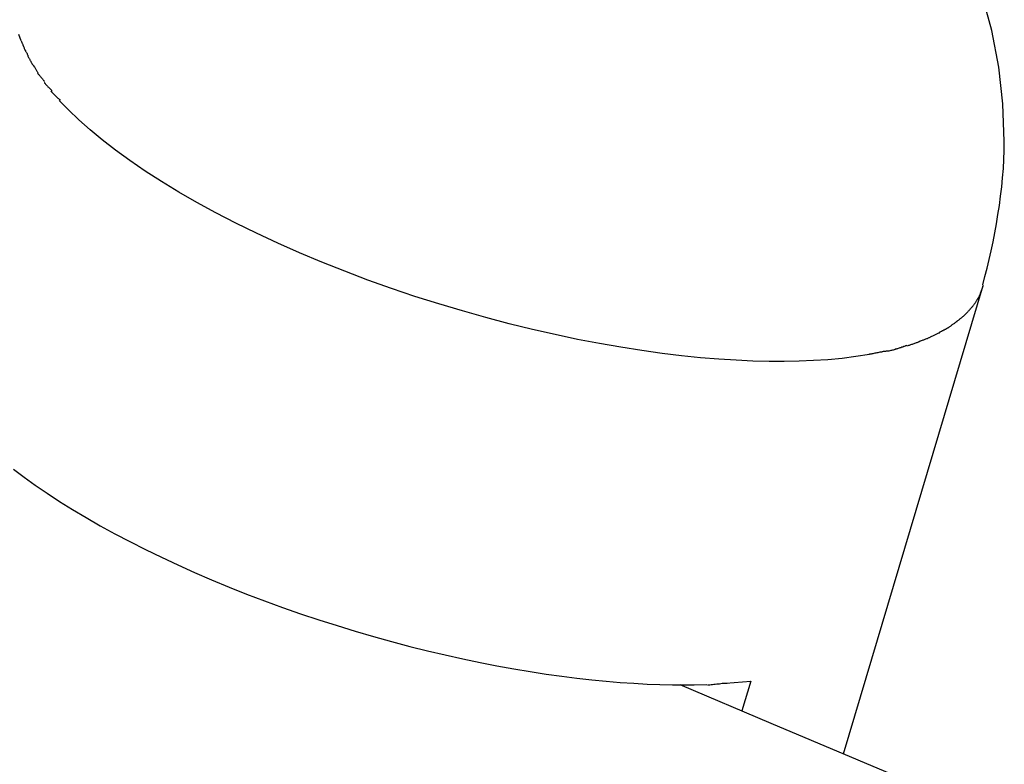
# Model space of a CAD drawing. Extents: x -98 to 98, y -25 to 25.
# Drawn here: x -31 to -30, y -6 to -5 of the extents above; entities that cross this region are included whole.
import ezdxf

# ---------------------------------------------------------------- set-up
doc = ezdxf.new("R2010")
doc.units = 0
doc.layers.get('0').update_dxf_attribs({"linetype": 'CONTINUOUS'})

msp = doc.modelspace()

# ---------------------------------------------------------------- linework, layer by layer
at = {"color": 0}
for points in [[(-30.0538, -5.603), (-30.0538, -5.603), (-30.0507, -5.5914), (-30.0477, -5.5797), (-30.0448, -5.5677), (-30.0421, -5.5556), (-30.0394, -5.5431), (-30.037, -5.5306), (-30.0346, -5.5178), (-30.0326, -5.5052), (-30.0306, -5.4923), (-30.0289, -5.4794), (-30.0273, -5.4665), (-30.0261, -5.4538), (-30.025, -5.441), (-30.0243, -5.4284), (-30.0239, -5.4158), (-30.0238, -5.4035), (-30.0238, -5.4035), (-30.0257, -5.3513), (-30.0316, -5.2999), (-30.0412, -5.2493), (-30.0546, -5.1998)], [(-30.0538, -5.603), (-30.0538, -5.603), (-30.0507, -5.5914), (-30.0477, -5.5797), (-30.0448, -5.5677), (-30.0421, -5.5556), (-30.0394, -5.5431), (-30.037, -5.5306), (-30.0346, -5.5178), (-30.0326, -5.5052), (-30.0306, -5.4923), (-30.0289, -5.4794), (-30.0273, -5.4665), (-30.0261, -5.4538), (-30.025, -5.441), (-30.0243, -5.4284), (-30.0239, -5.4158), (-30.0238, -5.4035), (-30.0238, -5.4035), (-30.0257, -5.3513), (-30.0316, -5.2999), (-30.0412, -5.2493), (-30.0546, -5.1998)], [(-31.3918, -5.2635), (-31.395, -5.2545)], [(-31.3917, -5.2638), (-31.3917, -5.2638), (-31.3914, -5.2642), (-31.3912, -5.2648), (-31.3909, -5.2654), (-31.3908, -5.266), (-31.3905, -5.2666), (-31.3902, -5.2672), (-31.3899, -5.2678), (-31.3897, -5.2687), (-31.3894, -5.2693), (-31.3891, -5.2699), (-31.3888, -5.2705), (-31.3885, -5.2713), (-31.3882, -5.2718), (-31.388, -5.2724), (-31.3878, -5.273), (-31.3878, -5.2736)], [(-31.3917, -5.2638), (-31.3917, -5.2638), (-31.3914, -5.2642), (-31.3912, -5.2648), (-31.3909, -5.2654), (-31.3908, -5.266), (-31.3905, -5.2666), (-31.3902, -5.2672), (-31.3899, -5.2678), (-31.3897, -5.2687), (-31.3894, -5.2693), (-31.3891, -5.2699), (-31.3888, -5.2705), (-31.3885, -5.2713), (-31.3882, -5.2718), (-31.388, -5.2724), (-31.3878, -5.273), (-31.3878, -5.2736)], [(-31.3878, -5.2738), (-31.3878, -5.2738), (-31.3874, -5.2743), (-31.3871, -5.2749), (-31.3868, -5.2755), (-31.3865, -5.2763), (-31.3859, -5.2769), (-31.3856, -5.2778), (-31.3853, -5.2784), (-31.385, -5.2793), (-31.3844, -5.2799), (-31.3841, -5.2807), (-31.3836, -5.2813), (-31.3833, -5.2822), (-31.383, -5.2828), (-31.3827, -5.2835), (-31.3824, -5.2841), (-31.3823, -5.2849)], [(-31.3878, -5.2738), (-31.3878, -5.2738), (-31.3874, -5.2743), (-31.3871, -5.2749), (-31.3868, -5.2755), (-31.3865, -5.2763), (-31.3859, -5.2769), (-31.3856, -5.2778), (-31.3853, -5.2784), (-31.385, -5.2793), (-31.3844, -5.2799), (-31.3841, -5.2807), (-31.3836, -5.2813), (-31.3833, -5.2822), (-31.383, -5.2828), (-31.3827, -5.2835), (-31.3824, -5.2841), (-31.3823, -5.2849)], [(-31.3824, -5.2854), (-31.3824, -5.2854), (-31.3818, -5.286), (-31.3815, -5.2866), (-31.3811, -5.2872), (-31.3808, -5.2879), (-31.3802, -5.2885), (-31.3799, -5.2893), (-31.3796, -5.2899), (-31.3793, -5.2908), (-31.3787, -5.2914), (-31.3784, -5.2921), (-31.378, -5.2927), (-31.3777, -5.2936), (-31.3773, -5.2942), (-31.377, -5.295), (-31.3767, -5.2956), (-31.3764, -5.2965)], [(-31.3824, -5.2854), (-31.3824, -5.2854), (-31.3818, -5.286), (-31.3815, -5.2866), (-31.3811, -5.2872), (-31.3808, -5.2879), (-31.3802, -5.2885), (-31.3799, -5.2893), (-31.3796, -5.2899), (-31.3793, -5.2908), (-31.3787, -5.2914), (-31.3784, -5.2921), (-31.378, -5.2927), (-31.3777, -5.2936), (-31.3773, -5.2942), (-31.377, -5.295), (-31.3767, -5.2956), (-31.3764, -5.2965)], [(-31.3759, -5.2966), (-31.3759, -5.2966), (-31.3753, -5.2972), (-31.3749, -5.2978), (-31.3743, -5.2984), (-31.374, -5.2992), (-31.3734, -5.2998), (-31.3729, -5.3007), (-31.3723, -5.3015), (-31.372, -5.3024), (-31.3714, -5.303), (-31.3709, -5.3039), (-31.3703, -5.3047), (-31.37, -5.3056), (-31.3694, -5.3062), (-31.3691, -5.307), (-31.3686, -5.3076), (-31.3683, -5.3084)], [(-31.3759, -5.2966), (-31.3759, -5.2966), (-31.3753, -5.2972), (-31.3749, -5.2978), (-31.3743, -5.2984), (-31.374, -5.2992), (-31.3734, -5.2998), (-31.3729, -5.3007), (-31.3723, -5.3015), (-31.372, -5.3024), (-31.3714, -5.303), (-31.3709, -5.3039), (-31.3703, -5.3047), (-31.37, -5.3056), (-31.3694, -5.3062), (-31.3691, -5.307), (-31.3686, -5.3076), (-31.3683, -5.3084)], [(-31.3691, -5.3083), (-31.3691, -5.3083), (-31.3685, -5.3089), (-31.368, -5.3096), (-31.3674, -5.3102), (-31.3669, -5.3111), (-31.3661, -5.3117), (-31.3655, -5.3126), (-31.3649, -5.3132), (-31.3643, -5.3141), (-31.3635, -5.3147), (-31.3629, -5.3156), (-31.3623, -5.3162), (-31.3617, -5.3171), (-31.3611, -5.3177), (-31.3605, -5.3186), (-31.36, -5.3192), (-31.3597, -5.3201)], [(-31.3691, -5.3083), (-31.3691, -5.3083), (-31.3685, -5.3089), (-31.368, -5.3096), (-31.3674, -5.3102), (-31.3669, -5.3111), (-31.3661, -5.3117), (-31.3655, -5.3126), (-31.3649, -5.3132), (-31.3643, -5.3141), (-31.3635, -5.3147), (-31.3629, -5.3156), (-31.3623, -5.3162), (-31.3617, -5.3171), (-31.3611, -5.3177), (-31.3605, -5.3186), (-31.36, -5.3192), (-31.3597, -5.3201)], [(-31.36, -5.3212), (-31.36, -5.3212), (-31.3595, -5.3216), (-31.3591, -5.3222), (-31.3584, -5.3228), (-31.3578, -5.3237), (-31.3569, -5.3245), (-31.3562, -5.3254), (-31.3553, -5.3263), (-31.3545, -5.3272), (-31.3536, -5.328), (-31.3527, -5.3289), (-31.3518, -5.3297), (-31.3511, -5.3306), (-31.3504, -5.3312), (-31.3498, -5.3321), (-31.3494, -5.3327), (-31.3492, -5.3334)], [(-31.36, -5.3212), (-31.36, -5.3212), (-31.3595, -5.3216), (-31.3591, -5.3222), (-31.3584, -5.3228), (-31.3578, -5.3237), (-31.3569, -5.3245), (-31.3562, -5.3254), (-31.3553, -5.3263), (-31.3545, -5.3272), (-31.3536, -5.328), (-31.3527, -5.3289), (-31.3518, -5.3297), (-31.3511, -5.3306), (-31.3504, -5.3312), (-31.3498, -5.3321), (-31.3494, -5.3327), (-31.3492, -5.3334)], [(-31.3504, -5.3333), (-31.3504, -5.3333), (-31.3499, -5.3338), (-31.3495, -5.3345), (-31.3487, -5.3351), (-31.3481, -5.336), (-31.3472, -5.3368), (-31.3464, -5.3377), (-31.3455, -5.3386), (-31.3446, -5.3395), (-31.3434, -5.3403), (-31.3425, -5.3412), (-31.3416, -5.3421), (-31.3407, -5.343), (-31.3398, -5.3436), (-31.3389, -5.3445), (-31.3382, -5.3451), (-31.3376, -5.3459)], [(-31.3504, -5.3333), (-31.3504, -5.3333), (-31.3499, -5.3338), (-31.3495, -5.3345), (-31.3487, -5.3351), (-31.3481, -5.336), (-31.3472, -5.3368), (-31.3464, -5.3377), (-31.3455, -5.3386), (-31.3446, -5.3395), (-31.3434, -5.3403), (-31.3425, -5.3412), (-31.3416, -5.3421), (-31.3407, -5.343), (-31.3398, -5.3436), (-31.3389, -5.3445), (-31.3382, -5.3451), (-31.3376, -5.3459)], [(-30.2114, -5.6998), (-30.2302, -5.7027), (-30.2494, -5.7051), (-30.2692, -5.7069), (-30.2891, -5.7082), (-30.3094, -5.7091), (-30.3299, -5.7095), (-30.3511, -5.7094), (-30.3735, -5.7089), (-30.3969, -5.7078), (-30.4212, -5.7062), (-30.4465, -5.7042), (-30.4728, -5.7014), (-30.5001, -5.6982), (-30.5283, -5.6943), (-30.5572, -5.6897), (-30.5871, -5.6845), (-30.6175, -5.6787), (-30.6487, -5.6721), (-30.6804, -5.6649), (-30.7126, -5.6571), (-30.7451, -5.6484), (-30.7779, -5.6392), (-30.8108, -5.6294), (-30.8438, -5.6189), (-30.8766, -5.6078), (-30.9092, -5.5962), (-30.9415, -5.584), (-30.9733, -5.5714), (-31.0044, -5.5583), (-31.0348, -5.5449), (-31.0645, -5.5311), (-31.0931, -5.517), (-31.1207, -5.5028), (-31.1472, -5.4883), (-31.1725, -5.4737), (-31.1966, -5.4591), (-31.2192, -5.4446), (-31.2405, -5.43), (-31.2605, -5.4155), (-31.2789, -5.4012), (-31.296, -5.3871), (-31.3116, -5.3732), (-31.3258, -5.3596), (-31.3387, -5.3463)], [(-30.2476, -6.2551), (-30.0531, -5.6038)], [(-30.063, -5.6257), (-30.063, -5.6257), (-30.0624, -5.6249), (-30.0621, -5.6243), (-30.0617, -5.6237), (-30.0614, -5.6231), (-30.0608, -5.6222), (-30.0605, -5.6216), (-30.0601, -5.621), (-30.0598, -5.6204), (-30.0592, -5.6195), (-30.0589, -5.6189), (-30.0585, -5.6182), (-30.0582, -5.6176), (-30.0579, -5.6168), (-30.0576, -5.6162), (-30.0573, -5.6156), (-30.0571, -5.615)], [(-30.063, -5.6257), (-30.063, -5.6257), (-30.0624, -5.6249), (-30.0621, -5.6243), (-30.0617, -5.6237), (-30.0614, -5.6231), (-30.0608, -5.6222), (-30.0605, -5.6216), (-30.0601, -5.621), (-30.0598, -5.6204), (-30.0592, -5.6195), (-30.0589, -5.6189), (-30.0585, -5.6182), (-30.0582, -5.6176), (-30.0579, -5.6168), (-30.0576, -5.6162), (-30.0573, -5.6156), (-30.0571, -5.615)], [(-30.0531, -5.6038), (-30.0574, -5.615)], [(-30.0705, -5.6357), (-30.0705, -5.6357), (-30.0699, -5.635), (-30.0693, -5.6344), (-30.0687, -5.6338), (-30.0684, -5.6332), (-30.0678, -5.6325), (-30.0672, -5.6319), (-30.0666, -5.6313), (-30.0663, -5.6307), (-30.0657, -5.6299), (-30.0653, -5.6293), (-30.0647, -5.6287), (-30.0644, -5.6281), (-30.0639, -5.6275), (-30.0636, -5.6269), (-30.0633, -5.6263), (-30.063, -5.6257)], [(-30.0705, -5.6357), (-30.0705, -5.6357), (-30.0699, -5.635), (-30.0693, -5.6344), (-30.0687, -5.6338), (-30.0684, -5.6332), (-30.0678, -5.6325), (-30.0672, -5.6319), (-30.0666, -5.6313), (-30.0663, -5.6307), (-30.0657, -5.6299), (-30.0653, -5.6293), (-30.0647, -5.6287), (-30.0644, -5.6281), (-30.0639, -5.6275), (-30.0636, -5.6269), (-30.0633, -5.6263), (-30.063, -5.6257)], [(-30.0793, -5.645), (-30.0793, -5.645), (-30.0787, -5.6444), (-30.0781, -5.6439), (-30.0775, -5.6433), (-30.0769, -5.6428), (-30.0763, -5.6421), (-30.0757, -5.6415), (-30.0751, -5.6409), (-30.0746, -5.6403), (-30.074, -5.6395), (-30.0734, -5.6389), (-30.0728, -5.6383), (-30.0724, -5.6377), (-30.0718, -5.6371), (-30.0714, -5.6365), (-30.0708, -5.6359), (-30.0705, -5.6355)], [(-30.0793, -5.645), (-30.0793, -5.645), (-30.0787, -5.6444), (-30.0781, -5.6439), (-30.0775, -5.6433), (-30.0769, -5.6428), (-30.0763, -5.6421), (-30.0757, -5.6415), (-30.0751, -5.6409), (-30.0746, -5.6403), (-30.074, -5.6395), (-30.0734, -5.6389), (-30.0728, -5.6383), (-30.0724, -5.6377), (-30.0718, -5.6371), (-30.0714, -5.6365), (-30.0708, -5.6359), (-30.0705, -5.6355)], [(-30.1009, -5.6618), (-30.1009, -5.6618), (-30.1001, -5.6612), (-30.0995, -5.6607), (-30.0987, -5.6601), (-30.0981, -5.6598), (-30.0972, -5.6592), (-30.0966, -5.6586), (-30.0958, -5.658), (-30.0952, -5.6577), (-30.0943, -5.6571), (-30.0937, -5.6565), (-30.0928, -5.6559), (-30.0922, -5.6554), (-30.0914, -5.6548), (-30.0908, -5.6544), (-30.0902, -5.6539), (-30.0896, -5.6536)], [(-30.1009, -5.6618), (-30.1009, -5.6618), (-30.1001, -5.6612), (-30.0995, -5.6607), (-30.0987, -5.6601), (-30.0981, -5.6598), (-30.0972, -5.6592), (-30.0966, -5.6586), (-30.0958, -5.658), (-30.0952, -5.6577), (-30.0943, -5.6571), (-30.0937, -5.6565), (-30.0928, -5.6559), (-30.0922, -5.6554), (-30.0914, -5.6548), (-30.0908, -5.6544), (-30.0902, -5.6539), (-30.0896, -5.6536)], [(-30.0898, -5.6535), (-30.0898, -5.6535), (-30.0889, -5.6529), (-30.0883, -5.6524), (-30.0876, -5.6518), (-30.087, -5.6515), (-30.0861, -5.6509), (-30.0855, -5.6503), (-30.0848, -5.6497), (-30.0842, -5.6493), (-30.0833, -5.6487), (-30.0827, -5.6481), (-30.082, -5.6475), (-30.0814, -5.6469), (-30.0808, -5.6463), (-30.0802, -5.6457), (-30.0796, -5.6451), (-30.0792, -5.6448)], [(-30.0898, -5.6535), (-30.0898, -5.6535), (-30.0889, -5.6529), (-30.0883, -5.6524), (-30.0876, -5.6518), (-30.087, -5.6515), (-30.0861, -5.6509), (-30.0855, -5.6503), (-30.0848, -5.6497), (-30.0842, -5.6493), (-30.0833, -5.6487), (-30.0827, -5.6481), (-30.082, -5.6475), (-30.0814, -5.6469), (-30.0808, -5.6463), (-30.0802, -5.6457), (-30.0796, -5.6451), (-30.0792, -5.6448)], [(-30.128, -5.676), (-30.128, -5.676), (-30.1271, -5.6755), (-30.1263, -5.6752), (-30.1254, -5.6747), (-30.1245, -5.6744), (-30.1234, -5.6738), (-30.1225, -5.6734), (-30.1216, -5.6728), (-30.1207, -5.6725), (-30.1195, -5.6719), (-30.1186, -5.6714), (-30.1176, -5.6708), (-30.1167, -5.6705), (-30.1158, -5.67), (-30.1149, -5.6697), (-30.1141, -5.6694), (-30.1135, -5.6691)], [(-30.128, -5.676), (-30.128, -5.676), (-30.1271, -5.6755), (-30.1263, -5.6752), (-30.1254, -5.6747), (-30.1245, -5.6744), (-30.1234, -5.6738), (-30.1225, -5.6734), (-30.1216, -5.6728), (-30.1207, -5.6725), (-30.1195, -5.6719), (-30.1186, -5.6714), (-30.1176, -5.6708), (-30.1167, -5.6705), (-30.1158, -5.67), (-30.1149, -5.6697), (-30.1141, -5.6694), (-30.1135, -5.6691)], [(-30.1138, -5.6688), (-30.1138, -5.6688), (-30.1129, -5.6682), (-30.1121, -5.6679), (-30.1112, -5.6674), (-30.1106, -5.6671), (-30.1097, -5.6665), (-30.1088, -5.6662), (-30.1079, -5.6656), (-30.1071, -5.6653), (-30.1062, -5.6647), (-30.1053, -5.6643), (-30.1044, -5.6637), (-30.1036, -5.6634), (-30.1027, -5.6628), (-30.1021, -5.6625), (-30.1015, -5.6622), (-30.1009, -5.6619)], [(-30.1138, -5.6688), (-30.1138, -5.6688), (-30.1129, -5.6682), (-30.1121, -5.6679), (-30.1112, -5.6674), (-30.1106, -5.6671), (-30.1097, -5.6665), (-30.1088, -5.6662), (-30.1079, -5.6656), (-30.1071, -5.6653), (-30.1062, -5.6647), (-30.1053, -5.6643), (-30.1044, -5.6637), (-30.1036, -5.6634), (-30.1027, -5.6628), (-30.1021, -5.6625), (-30.1015, -5.6622), (-30.1009, -5.6619)], [(-30.1587, -5.6876), (-30.1587, -5.6876), (-30.1577, -5.6872), (-30.1568, -5.6869), (-30.1558, -5.6866), (-30.1549, -5.6863), (-30.1537, -5.6857), (-30.1526, -5.6854), (-30.1514, -5.6851), (-30.1505, -5.6848), (-30.1493, -5.6842), (-30.1482, -5.6839), (-30.147, -5.6835), (-30.1461, -5.6832), (-30.145, -5.6829), (-30.1441, -5.6826), (-30.1432, -5.6823), (-30.1425, -5.6822)], [(-30.1587, -5.6876), (-30.1587, -5.6876), (-30.1577, -5.6872), (-30.1568, -5.6869), (-30.1558, -5.6866), (-30.1549, -5.6863), (-30.1537, -5.6857), (-30.1526, -5.6854), (-30.1514, -5.6851), (-30.1505, -5.6848), (-30.1493, -5.6842), (-30.1482, -5.6839), (-30.147, -5.6835), (-30.1461, -5.6832), (-30.145, -5.6829), (-30.1441, -5.6826), (-30.1432, -5.6823), (-30.1425, -5.6822)], [(-30.1424, -5.6814), (-30.1424, -5.6814), (-30.1415, -5.6811), (-30.1407, -5.6808), (-30.1398, -5.6805), (-30.1389, -5.6803), (-30.1378, -5.6798), (-30.1369, -5.6795), (-30.1359, -5.6792), (-30.135, -5.6789), (-30.1338, -5.6783), (-30.1329, -5.678), (-30.1318, -5.6776), (-30.1309, -5.6773), (-30.13, -5.6768), (-30.1291, -5.6765), (-30.1283, -5.6762), (-30.1277, -5.6759)], [(-30.1424, -5.6814), (-30.1424, -5.6814), (-30.1415, -5.6811), (-30.1407, -5.6808), (-30.1398, -5.6805), (-30.1389, -5.6803), (-30.1378, -5.6798), (-30.1369, -5.6795), (-30.1359, -5.6792), (-30.135, -5.6789), (-30.1338, -5.6783), (-30.1329, -5.678), (-30.1318, -5.6776), (-30.1309, -5.6773), (-30.13, -5.6768), (-30.1291, -5.6765), (-30.1283, -5.6762), (-30.1277, -5.6759)], [(-30.2117, -5.6992), (-30.2117, -5.6992), (-30.2108, -5.699), (-30.2099, -5.6989), (-30.2087, -5.6986), (-30.2076, -5.6985), (-30.2061, -5.6982), (-30.2048, -5.6979), (-30.2033, -5.6976), (-30.2021, -5.6974), (-30.2006, -5.697), (-30.1991, -5.6967), (-30.1977, -5.6964), (-30.1965, -5.6962), (-30.1953, -5.6959), (-30.1942, -5.6958), (-30.1933, -5.6957), (-30.1927, -5.6957)], [(-30.2117, -5.6992), (-30.2117, -5.6992), (-30.2108, -5.699), (-30.2099, -5.6989), (-30.2087, -5.6986), (-30.2076, -5.6985), (-30.2061, -5.6982), (-30.2048, -5.6979), (-30.2033, -5.6976), (-30.2021, -5.6974), (-30.2006, -5.697), (-30.1991, -5.6967), (-30.1977, -5.6964), (-30.1965, -5.6962), (-30.1953, -5.6959), (-30.1942, -5.6958), (-30.1933, -5.6957), (-30.1927, -5.6957)], [(-30.1929, -5.6954), (-30.1929, -5.6954), (-30.1918, -5.6952), (-30.1909, -5.6952), (-30.1897, -5.6951), (-30.1887, -5.6951), (-30.1875, -5.6948), (-30.1863, -5.6947), (-30.1851, -5.6944), (-30.1839, -5.6944), (-30.1825, -5.6941), (-30.1813, -5.6938), (-30.1801, -5.6935), (-30.179, -5.6934), (-30.1778, -5.6931), (-30.1768, -5.6928), (-30.1758, -5.6925), (-30.175, -5.6925)], [(-30.1929, -5.6954), (-30.1929, -5.6954), (-30.1918, -5.6952), (-30.1909, -5.6952), (-30.1897, -5.6951), (-30.1887, -5.6951), (-30.1875, -5.6948), (-30.1863, -5.6947), (-30.1851, -5.6944), (-30.1839, -5.6944), (-30.1825, -5.6941), (-30.1813, -5.6938), (-30.1801, -5.6935), (-30.179, -5.6934), (-30.1778, -5.6931), (-30.1768, -5.6928), (-30.1758, -5.6925), (-30.175, -5.6925)], [(-30.1757, -5.6919), (-30.1757, -5.6919), (-30.1748, -5.6917), (-30.1739, -5.6916), (-30.1729, -5.6913), (-30.172, -5.6912), (-30.1708, -5.6907), (-30.1697, -5.6904), (-30.1685, -5.6901), (-30.1674, -5.6898), (-30.1662, -5.6892), (-30.165, -5.6889), (-30.1638, -5.6883), (-30.1627, -5.688), (-30.1615, -5.6876), (-30.1606, -5.6873), (-30.1597, -5.687), (-30.1591, -5.6868)], [(-30.1757, -5.6919), (-30.1757, -5.6919), (-30.1748, -5.6917), (-30.1739, -5.6916), (-30.1729, -5.6913), (-30.172, -5.6912), (-30.1708, -5.6907), (-30.1697, -5.6904), (-30.1685, -5.6901), (-30.1674, -5.6898), (-30.1662, -5.6892), (-30.165, -5.6889), (-30.1638, -5.6883), (-30.1627, -5.688), (-30.1615, -5.6876), (-30.1606, -5.6873), (-30.1597, -5.687), (-30.1591, -5.6868)], [(-31.4026, -5.8592), (-31.3878, -5.8703), (-31.3721, -5.8815), (-31.3557, -5.8927), (-31.3384, -5.904), (-31.3203, -5.9153), (-31.3015, -5.9266), (-31.2819, -5.9378), (-31.2615, -5.949), (-31.2405, -5.96), (-31.2189, -5.9709), (-31.1967, -5.9817), (-31.1739, -5.9924), (-31.1505, -6.0028), (-31.1268, -6.013), (-31.1026, -6.0231), (-31.0781, -6.0328), (-31.0533, -6.0423), (-31.0282, -6.0514), (-31.003, -6.0602), (-30.9777, -6.0687), (-30.9523, -6.0768), (-30.9269, -6.0846), (-30.9015, -6.092), (-30.8763, -6.099), (-30.8512, -6.1056), (-30.8263, -6.1118), (-30.8016, -6.1176), (-30.7773, -6.1231), (-30.7533, -6.1281), (-30.7297, -6.1327), (-30.7065, -6.1368), (-30.6837, -6.1406), (-30.6615, -6.1441), (-30.6397, -6.1471), (-30.6185, -6.1499), (-30.5978, -6.1521), (-30.5776, -6.1541), (-30.5581, -6.1557), (-30.5392, -6.157), (-30.5209, -6.158), (-30.5031, -6.1587), (-30.4855, -6.159), (-30.4694, -6.1592), (-30.4553, -6.1592), (-30.4378, -6.1586)], [(-30.3481, -6.2127), (-30.4749, -6.1592)], [(-30.4369, -6.1592), (-30.4369, -6.1592), (-30.4352, -6.159), (-30.4336, -6.159), (-30.4318, -6.1587), (-30.43, -6.1587), (-30.4279, -6.1584), (-30.4261, -6.1582), (-30.424, -6.1579), (-30.4222, -6.1579), (-30.4201, -6.1576), (-30.4182, -6.1573), (-30.4164, -6.157), (-30.4147, -6.157), (-30.4131, -6.1567), (-30.4117, -6.1567), (-30.4104, -6.1567), (-30.4095, -6.1567)], [(-30.4369, -6.1592), (-30.4369, -6.1592), (-30.4352, -6.159), (-30.4336, -6.159), (-30.4318, -6.1587), (-30.43, -6.1587), (-30.4279, -6.1584), (-30.4261, -6.1582), (-30.424, -6.1579), (-30.4222, -6.1579), (-30.4201, -6.1576), (-30.4182, -6.1573), (-30.4164, -6.157), (-30.4147, -6.157), (-30.4131, -6.1567), (-30.4117, -6.1567), (-30.4104, -6.1567), (-30.4095, -6.1567)], [(-30.4111, -6.1568), (-30.3764, -6.154)], [(-30.3764, -6.154), (-30.3888, -6.1955)], [(-30.1708, -6.2875), (-30.3481, -6.2127)]]:
    msp.add_lwpolyline(points, dxfattribs=at)

doc.saveas('drawing.dxf')
